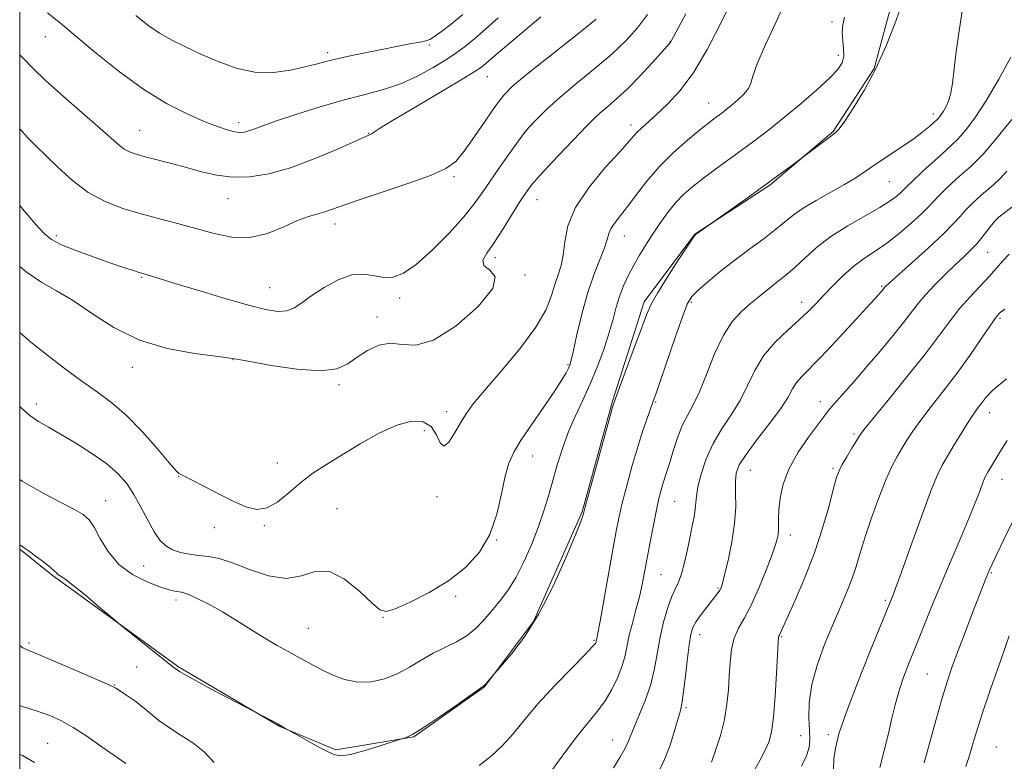
# Model space of a CAD drawing. Extents: x 2057300 to 2060200, y 339800 to 342700.
# Drawn here: x 2057500 to 2057741, y 340139 to 340321 of the extents above; entities that cross this region are included whole.
import ezdxf

# ---------------------------------------------------------------- set-up
doc = ezdxf.new("R2010")
doc.units = 0
doc.header["$MEASUREMENT"] = 0
for name, color, linetype, lineweight in [('32000', 7, 'Continuous', 0), ('DTM HARD BREAKLINE', 7, 'Continuous', 0), ('DTM SPOT ELEVATION', 2, 'Continuous', 13), ('INDEX CONTOUR', 41, 'Continuous', 13), ('INTERMEDIATE CONTOUR', 44, 'Continuous', 0)]:
    doc.layers.add(name, color=color, linetype=linetype, lineweight=lineweight)

msp = doc.modelspace()

# ---------------------------------------------------------------- linework, layer by layer
at = {"layer": '32000', "flags": 128}
msp.add_lwpolyline([(2057500, 340000), (2060000, 340000), (2060000, 342500), (2057500, 342500), (2057500, 340000)], dxfattribs=at)
at = {"layer": 'DTM HARD BREAKLINE'}
msp.add_polyline3d([(2057733.931, 340409.255, 1179.745), (2057731.819, 340387.034, 1180.305), (2057727.971, 340367.863, 1180.235), (2057720.167, 340351.189, 1180.445), (2057715.517, 340332.035, 1180.305), (2057709.166, 340308.708, 1180.095), (2057699.184, 340293.287, 1180.095), (2057683.638, 340280.2, 1179.885), (2057665.308, 340268.18, 1180.025), (2057652.892, 340251.612, 1180.375), (2057645.115, 340227.313, 1180.095), (2057637.675, 340200.199, 1180.095), (2057625.828, 340173.386, 1180.165), (2057613.828, 340157.409, 1179.955), (2057596.495, 340145.166, 1179.955), (2057577.364, 340141.992, 1180.235), (2057563.652, 340147.721, 1179.955), (2057538.908, 340162.33, 1180.165), (2057507.921, 340184.704, 1179.815), (2057500, 340191.131, 1179.876)], dxfattribs=at)
at = {"layer": 'DTM SPOT ELEVATION'}
for p in [(2057698.87, 340320.09, 1182.46), (2057506.29, 340316.52, 1195.26), (2057600.3, 340314.5, 1197.76), (2057659.21, 340315.35, 1188.06), (2057575.38, 340312.57, 1198.36), (2057700.42, 340311.94, 1182.56), (2057614.5, 340306.74, 1193.16), (2057668.66, 340300.28, 1184.76), (2057723.66, 340297.56, 1178.46), (2057553.64, 340295.49, 1196.46), (2057649.69, 340294.88, 1186.46), (2057529.39, 340293.56, 1194.86), (2057585.47, 340292.85, 1194.06), (2057623.58, 340292.84, 1189.96), (2057606.35, 340282.27, 1191.76), (2057712.94, 340281.03, 1177.06), (2057551.04, 340276.9, 1193.26), (2057626.62, 340276.65, 1187.26), (2057577.16, 340270.69, 1191.46), (2057508.96, 340267.82, 1190.36), (2057648.03, 340267.74, 1183.26), (2057737.03, 340263.76, 1169.16), (2057616.49, 340262.46, 1187.56), (2057529.88, 340257.63, 1189.86), (2057623.69, 340258.16, 1187.86), (2057561.21, 340255.09, 1190.86), (2057711.02, 340255.38, 1172.16), (2057593.01, 340252.54, 1189.56), (2057664.4, 340251.5, 1177.76), (2057691.44, 340251.48, 1174.56), (2057587.52, 340247.93, 1188.36), (2057740.05, 340247.6, 1165.76), (2057552.23, 340237.49, 1187.96), (2057527.61, 340235.57, 1187.46), (2057634.23, 340236.23, 1184.16), (2057578.2, 340231.34, 1187.76), (2057655.72, 340227.13, 1177.86), (2057696.03, 340227.19, 1170.56), (2057504.11, 340226.6, 1184.46), (2057604.51, 340224.76, 1186.56), (2057737.44, 340224.5, 1163.36), (2057599.07, 340220.13, 1185.36), (2057704.25, 340219.27, 1168.26), (2057625.62, 340213.92, 1183.36), (2057563.1, 340212.21, 1186.76), (2057678.9, 340210.38, 1171.16), (2057699.12, 340210.88, 1168.26), (2057538.96, 340208.95, 1185.96), (2057740.53, 340208.19, 1161.26), (2057602.14, 340203.92, 1185.56), (2057521.05, 340202.98, 1182.76), (2057577.67, 340200.99, 1184.76), (2057660.34, 340202.77, 1175.06), (2057547.62, 340196.4, 1185.56), (2057559.9, 340196.84, 1185.86), (2057688.68, 340194.58, 1169.46), (2057616.77, 340193.32, 1183.96), (2057530.35, 340186.98, 1183.06), (2057657, 340184.84, 1175.06), (2057737.88, 340185.38, 1159.86), (2057671, 340181.6, 1172.16), (2057606.71, 340179.59, 1183.76), (2057538.26, 340178.68, 1181.56), (2057711.93, 340178.61, 1164.26), (2057588.96, 340174.4, 1183.96), (2057570.66, 340171.72, 1182.86), (2057666.51, 340170.22, 1171.36), (2057686.57, 340169.71, 1167.86), (2057502.26, 340168.13, 1178.26), (2057640.6, 340168.79, 1178.16), (2057528.67, 340162.28, 1178.96), (2057722.22, 340160.56, 1160.96), (2057523.22, 340157.83, 1178.06), (2057663.12, 340152.33, 1171.76), (2057691.17, 340145.47, 1166.86), (2057697.96, 340145.72, 1164.36), (2057506.81, 340143.63, 1174.96), (2057645.21, 340144.41, 1174.76), (2057739.15, 340142.72, 1156.86)]:
    msp.add_point(p, dxfattribs=at)
at = {"layer": 'INDEX CONTOUR'}
for points in [[(2057500, 340192.197, 1180), (2057500.846, 340191.602, 1180), (2057502.059, 340190.752, 1180), (2057503.815, 340189.477, 1180), (2057505.81, 340187.984, 1180), (2057507.515, 340186.647, 1180), (2057508.541, 340185.75, 1180), (2057509.076, 340185.215, 1180), (2057509.447, 340184.875, 1180), (2057509.988, 340184.526, 1180), (2057511.055, 340183.809, 1180), (2057513.008, 340182.329, 1180), (2057515.998, 340179.891, 1180), (2057519.332, 340177.095, 1180), (2057523.731, 340173.365, 1180), (2057524.871, 340172.426, 1180), (2057532.59, 340166.242, 1180), (2057537.406, 340162.361, 1180), (2057539.11, 340161.183, 1180), (2057541.742, 340159.669, 1180), (2057546.01, 340157.364, 1180), (2057550.924, 340154.759, 1180), (2057559.252, 340150.392, 1180), (2057561.827, 340149.068, 1180), (2057563.2081, 340148.337, 1180), (2057564.282, 340147.742, 1180), (2057566.3591, 340146.518, 1180), (2057569.809, 340144.581, 1180), (2057572.506, 340143.084, 1180), (2057575.016, 340141.727, 1180), (2057576.896, 340140.845, 1180), (2057578.634, 340140.538, 1180), (2057580.955, 340140.842, 1180), (2057584.297, 340141.723, 1180), (2057587.974, 340142.86, 1180), (2057593.479, 340144.668, 1180), (2057593.919, 340144.796, 1180), (2057594.652, 340145.0459, 1180), (2057596.131, 340145.777, 1180), (2057598.768, 340147.372, 1180), (2057602.717, 340150.012, 1180), (2057607.086, 340153.04, 1180), (2057612.7921, 340157.049, 1180), (2057613.696, 340157.726, 1180), (2057614.154, 340158.186, 1180), (2057616.909, 340161.414, 1180), (2057618.173, 340162.862, 1180), (2057620.474, 340165.575, 1180), (2057623.568, 340169.69, 1180), (2057627.065, 340175.253, 1180), (2057630.577, 340182.072, 1180), (2057633.707, 340188.986, 1180), (2057636.06, 340194.591, 1180), (2057637.37, 340197.864, 1180), (2057637.893, 340199.296, 1180), (2057638.013, 340199.757, 1180), (2057638.097, 340200.139, 1180), (2057638.4379, 340201.426, 1180), (2057644.213, 340222.492, 1180), (2057645.151, 340225.835, 1180), (2057645.842, 340227.99, 1180), (2057646.83, 340230.672, 1180), (2057650.456, 340240.36, 1180), (2057652.227, 340245.125, 1180), (2057653.46, 340248.411, 1180), (2057654.563, 340250.91, 1180), (2057656.13, 340253.724, 1180), (2057658.532, 340257.592, 1180), (2057661.247, 340261.803, 1180), (2057663.527, 340265.281, 1180), (2057664.835, 340267.24, 1180), (2057665.468, 340268.072, 1180), (2057665.932, 340268.456, 1180), (2057678.186, 340277.108, 1180), (2057682.312, 340280.065, 1180), (2057685.897, 340282.683, 1180), (2057688.722, 340284.783, 1180), (2057696.853, 340290.85, 1180), (2057698.536, 340292.086, 1180), (2057699.677, 340292.958, 1180), (2057700.651, 340293.98, 1180), (2057702.008, 340295.8509, 1180), (2057704.14, 340299.086, 1180), (2057706.8, 340303.49, 1180), (2057709.584, 340308.685, 1180), (2057712.13, 340314.26, 1180), (2057714.2649, 340319.647, 1180), (2057715.86, 340324.242, 1180)], [(2057500, 340275.176, 1190), (2057501.113, 340273.856, 1190), (2057503.97, 340270.539, 1190), (2057505.993, 340268.3311, 1190), (2057507.81, 340266.871, 1190), (2057510.276, 340265.606, 1190), (2057513.9589, 340264.1201, 1190), (2057518.2689, 340262.537, 1190), (2057522.329, 340261.118, 1190), (2057525.438, 340260.066, 1190), (2057527.611, 340259.356, 1190), (2057529.04, 340258.908, 1190), (2057531.19, 340258.267, 1190), (2057534.136, 340257.343, 1190), (2057537.727, 340256.232, 1190), (2057543.281, 340254.535, 1190), (2057549.747, 340252.5981, 1190), (2057555.73, 340250.876, 1190), (2057560.152, 340249.746, 1190), (2057563.21, 340249.266, 1190), (2057565.417, 340249.417, 1190), (2057567.265, 340250.168, 1190), (2057569.164, 340251.445, 1190), (2057571.501, 340253.1629, 1190), (2057574.527, 340255.169, 1190), (2057577.938, 340257.021, 1190), (2057581.293, 340258.209, 1190), (2057584.246, 340258.404, 1190), (2057586.831, 340257.999, 1190), (2057589.179, 340257.5721, 1190), (2057591.458, 340257.654, 1190), (2057593.983, 340258.614, 1190), (2057597.108, 340260.776, 1190), (2057601.006, 340264.268, 1190), (2057605.123, 340268.429, 1190), (2057608.725, 340272.405, 1190), (2057611.303, 340275.58, 1190), (2057613.241, 340278.297, 1190), (2057615.151, 340281.144, 1190), (2057617.456, 340284.492, 1190), (2057619.829, 340287.868, 1190), (2057622.905, 340292.19, 1190), (2057623.687, 340293.184, 1190), (2057624.693, 340294.301, 1190), (2057626.42, 340296.128, 1190), (2057628.974, 340298.661, 1190), (2057632.363, 340301.748, 1190), (2057636.501, 340305.219, 1190), (2057640.921, 340308.839, 1190), (2057645.06, 340312.354, 1190), (2057648.487, 340315.5939, 1190), (2057651.29, 340318.706, 1190), (2057653.688, 340321.922, 1190)], [(2057669.37, 340138.941, 1170), (2057670.395, 340141.855, 1170), (2057671.545, 340145.529, 1170), (2057672.54, 340149.443, 1170), (2057673.171, 340153.174, 1170), (2057673.514, 340156.6989, 1170), (2057673.718, 340160.097, 1170), (2057673.932, 340163.407, 1170), (2057674.298, 340166.527, 1170), (2057674.957, 340169.315, 1170), (2057676.015, 340171.747, 1170), (2057677.4289, 340174.264, 1170), (2057679.122, 340177.4191, 1170), (2057680.984, 340181.53, 1170), (2057682.775, 340185.958, 1170), (2057684.224, 340189.822, 1170), (2057685.132, 340192.477, 1170), (2057685.587, 340194.203, 1170), (2057685.751, 340195.51, 1170), (2057685.776, 340196.863, 1170), (2057685.779, 340198.528, 1170), (2057685.871, 340200.724, 1170), (2057686.185, 340203.603, 1170), (2057686.941, 340207.0431, 1170), (2057688.385, 340210.856, 1170), (2057690.614, 340214.809, 1170), (2057693.147, 340218.493, 1170), (2057696.826, 340223.426, 1170), (2057697.957, 340224.914, 1170), (2057699.363, 340226.608, 1170), (2057701.512, 340229.048, 1170), (2057704.289, 340232.171, 1170), (2057707.436, 340235.764, 1170), (2057710.688, 340239.588, 1170), (2057713.758, 340243.306, 1170), (2057716.351, 340246.556, 1170), (2057719.9481, 340251.24, 1170), (2057721.754, 340253.372, 1170), (2057724.046, 340255.796, 1170), (2057726.5979, 340258.329, 1170), (2057729.046, 340260.667, 1170), (2057731.107, 340262.5941, 1170), (2057732.823, 340264.2351, 1170), (2057734.315, 340265.801, 1170), (2057735.678, 340267.439, 1170), (2057737.9539, 340270.4031, 1170), (2057738.829, 340271.429, 1170), (2057739.651, 340272.229, 1170), (2057740.576, 340272.985, 1170), (2057742.936, 340274.768, 1170)], [(2057721.432, 340138.841, 1160), (2057724.282, 340149.184, 1160), (2057725.775, 340154.424, 1160), (2057727.073, 340158.6559, 1160), (2057728.329, 340162.352, 1160), (2057729.774, 340166.284, 1160), (2057731.544, 340170.948, 1160), (2057733.387, 340175.7459, 1160), (2057736.627, 340184.072, 1160), (2057737.042, 340185.09, 1160), (2057737.454, 340186.055, 1160), (2057738.097, 340187.472, 1160), (2057739.2121, 340189.842, 1160), (2057740.942, 340193.458, 1160), (2057743.046, 340197.784, 1160)]]:
    msp.add_polyline3d(points, dxfattribs=at)
at = {"layer": 'INTERMEDIATE CONTOUR'}
for points in [[(2057500, 340226.0421, 1184), (2057500.383, 340225.659, 1184), (2057502.499, 340223.793, 1184), (2057504.625, 340222.309, 1184), (2057507.03, 340220.917, 1184), (2057510.015, 340219.253, 1184), (2057513.7259, 340217.063, 1184), (2057517.696, 340214.535, 1184), (2057521.301, 340211.9689, 1184), (2057524.078, 340209.569, 1184), (2057526.196, 340207.16, 1184), (2057527.98, 340204.4759, 1184), (2057529.695, 340201.367, 1184), (2057531.352, 340198.178, 1184), (2057532.899, 340195.37, 1184), (2057534.325, 340193.3, 1184), (2057535.769, 340191.888, 1184), (2057537.414, 340190.9461, 1184), (2057539.385, 340190.307, 1184), (2057541.588, 340189.875, 1184), (2057543.877, 340189.577, 1184), (2057546.19, 340189.303, 1184), (2057548.813, 340188.8, 1184), (2057552.116, 340187.7819, 1184), (2057556.303, 340186.153, 1184), (2057560.904, 340184.571, 1184), (2057565.282, 340183.888, 1184), (2057568.986, 340184.582, 1184), (2057572.312, 340185.642, 1184), (2057575.738, 340185.687, 1184), (2057579.556, 340183.779, 1184), (2057583.294, 340180.754, 1184), (2057586.29, 340177.89, 1184), (2057588.168, 340176.224, 1184), (2057589.7001, 340175.824, 1184), (2057591.942, 340176.519, 1184), (2057595.639, 340178.131, 1184), (2057600.274, 340180.4709, 1184), (2057605.016, 340183.343, 1184), (2057609.165, 340186.61, 1184), (2057612.539, 340190.35, 1184), (2057615.085, 340194.697, 1184), (2057616.81, 340199.647, 1184), (2057617.957, 340204.634, 1184), (2057618.827, 340208.953, 1184), (2057619.722, 340212.159, 1184), (2057620.95, 340214.843, 1184), (2057622.815, 340217.855, 1184), (2057625.466, 340221.767, 1184), (2057628.415, 340226.035, 1184), (2057631.015, 340229.84, 1184), (2057632.771, 340232.548, 1184), (2057633.798, 340234.284, 1184), (2057634.36, 340235.361, 1184), (2057634.711, 340236.164, 1184), (2057635.054, 340237.362, 1184), (2057635.581, 340239.697, 1184), (2057636.439, 340243.642, 1184), (2057637.607, 340248.6, 1184), (2057639.022, 340253.702, 1184), (2057640.585, 340258.217, 1184), (2057643.213, 340264.828, 1184), (2057643.8589, 340266.865, 1184), (2057644.268, 340268.345, 1184), (2057644.801, 340269.628, 1184), (2057645.752, 340271.039, 1184), (2057647.136, 340272.78, 1184), (2057648.898, 340275.021, 1184), (2057651.005, 340277.865, 1184), (2057653.52, 340281.148, 1184), (2057656.53, 340284.639, 1184), (2057660.013, 340288.096, 1184), (2057663.527, 340291.2249, 1184), (2057666.524, 340293.722, 1184), (2057668.605, 340295.3851, 1184), (2057669.967, 340296.422, 1184), (2057671.883, 340297.831, 1184), (2057672.9181, 340298.634, 1184), (2057674.193, 340299.67, 1184), (2057675.755, 340301.0041, 1184), (2057677.308, 340302.474, 1184), (2057678.467, 340303.866, 1184), (2057679.027, 340305.131, 1184), (2057679.492, 340306.883, 1184), (2057680.543, 340309.905, 1184), (2057682.6171, 340314.636, 1184), (2057685.1709, 340320.132, 1184), (2057687.422, 340325.104, 1184)], [(2057500, 340244.089, 1186), (2057502.735, 340241.792, 1186), (2057506.555, 340238.732, 1186), (2057510.912, 340235.375, 1186), (2057515.219, 340232.204, 1186), (2057519.046, 340229.519, 1186), (2057522.586, 340226.908, 1186), (2057526.187, 340223.775, 1186), (2057530.039, 340219.786, 1186), (2057533.7, 340215.633, 1186), (2057536.571, 340212.268, 1186), (2057538.231, 340210.385, 1186), (2057538.977, 340209.65, 1186), (2057539.288, 340209.476, 1186), (2057539.633, 340209.331, 1186), (2057540.457, 340208.926, 1186), (2057542.198, 340208.028, 1186), (2057545.108, 340206.511, 1186), (2057548.697, 340204.657, 1186), (2057552.291, 340202.855, 1186), (2057555.373, 340201.4749, 1186), (2057558.049, 340200.821, 1186), (2057560.587, 340201.178, 1186), (2057563.206, 340202.694, 1186), (2057565.947, 340204.959, 1186), (2057568.806, 340207.425, 1186), (2057571.81, 340209.679, 1186), (2057575.125, 340211.85, 1186), (2057578.95, 340214.201, 1186), (2057583.364, 340216.865, 1186), (2057587.986, 340219.45, 1186), (2057592.313, 340221.4349, 1186), (2057595.929, 340222.392, 1186), (2057598.747, 340222.266, 1186), (2057600.762, 340221.101, 1186), (2057602.04, 340219.105, 1186), (2057602.922, 340217.156, 1186), (2057603.818, 340216.303, 1186), (2057605.0341, 340217.268, 1186), (2057606.466, 340219.467, 1186), (2057607.907, 340221.996, 1186), (2057609.285, 340224.224, 1186), (2057611.06, 340226.627, 1186), (2057613.829, 340229.957, 1186), (2057617.903, 340234.686, 1186), (2057622.459, 340240.154, 1186), (2057626.391, 340245.419, 1186), (2057628.875, 340249.735, 1186), (2057630.229, 340253.144, 1186), (2057631.051, 340255.8829, 1186), (2057631.822, 340258.213, 1186), (2057632.5379, 340260.488, 1186), (2057633.073, 340263.085, 1186), (2057633.44, 340266.315, 1186), (2057634.206, 340270.209, 1186), (2057636.073, 340274.731, 1186), (2057639.438, 340279.725, 1186), (2057643.462, 340284.552, 1186), (2057646.996, 340288.455, 1186), (2057649.192, 340290.904, 1186), (2057650.395, 340292.282, 1186), (2057651.25, 340293.201, 1186), (2057652.315, 340294.201, 1186), (2057655.868, 340297.38, 1186), (2057658.559, 340299.919, 1186), (2057661.699, 340303.338, 1186), (2057665.04, 340307.825, 1186), (2057668.337, 340313.373, 1186), (2057671.354, 340319.198, 1186), (2057673.858, 340324.323, 1186)], [(2057612.484, 340138.189, 1178), (2057615.423, 340140.438, 1178), (2057618.156, 340142.963, 1178), (2057620.784, 340145.922, 1178), (2057623.604, 340149.369, 1178), (2057626.959, 340153.33, 1178), (2057630.997, 340157.7109, 1178), (2057635.074, 340161.92, 1178), (2057638.345, 340165.244, 1178), (2057640.198, 340167.176, 1178), (2057640.9411, 340168.03, 1178), (2057641.113, 340168.33, 1178), (2057641.165, 340168.515, 1178), (2057641.323, 340169.25, 1178), (2057641.568, 340170.511, 1178), (2057642.1189, 340173.518, 1178), (2057645.236, 340191.02, 1178), (2057646.055, 340195.521, 1178), (2057646.771, 340199.092, 1178), (2057647.598, 340202.664, 1178), (2057648.695, 340206.924, 1178), (2057649.984, 340211.589, 1178), (2057651.327, 340216.136, 1178), (2057652.596, 340220.108, 1178), (2057653.696, 340223.33, 1178), (2057655.117, 340227.297, 1178), (2057655.734, 340229.0591, 1178), (2057660.468, 340242.922, 1178), (2057662.239, 340247.967, 1178), (2057663.458, 340251.089, 1178), (2057664.533, 340252.895, 1178), (2057666.053, 340254.429, 1178), (2057668.4609, 340256.515, 1178), (2057671.596, 340259.093, 1178), (2057675.143, 340261.878, 1178), (2057678.793, 340264.614, 1178), (2057682.233, 340267.155, 1178), (2057685.1521, 340269.378, 1178), (2057689.409, 340272.873, 1178), (2057691.811, 340274.56, 1178), (2057695.006, 340276.455, 1178), (2057698.591, 340278.441, 1178), (2057701.96, 340280.331, 1178), (2057704.692, 340282.006, 1178), (2057707.099, 340283.613, 1178), (2057709.674, 340285.365, 1178), (2057716.008, 340289.556, 1178), (2057718.965, 340291.592, 1178), (2057721.238, 340293.307, 1178), (2057722.835, 340294.638, 1178), (2057724.733, 340296.359, 1178), (2057724.946, 340296.586, 1178), (2057725.234, 340296.933, 1178), (2057725.635, 340297.485, 1178), (2057726.158, 340298.309, 1178), (2057726.794, 340299.457, 1178), (2057727.445, 340300.945, 1178), (2057727.999, 340302.773, 1178), (2057728.3861, 340305.0171, 1178), (2057729.227, 340312.266, 1178), (2057729.987, 340317.921, 1178), (2057730.963, 340324.354, 1178)], [(2057500, 340260.307, 1188), (2057501.586, 340258.9641, 1188), (2057505.44, 340256.341, 1188), (2057509.041, 340254.304, 1188), (2057512.935, 340252.0039, 1188), (2057517.575, 340248.863, 1188), (2057523.041, 340245.3701, 1188), (2057529.32, 340242.286, 1188), (2057536.213, 340240.195, 1188), (2057542.786, 340238.9721, 1188), (2057547.919, 340238.32, 1188), (2057550.967, 340237.947, 1188), (2057553.1961, 340237.592, 1188), (2057556.343, 340237.004, 1188), (2057561.593, 340236.057, 1188), (2057567.893, 340235.132, 1188), (2057573.637, 340234.737, 1188), (2057577.628, 340235.2429, 1188), (2057580.321, 340236.46, 1188), (2057582.586, 340238.063, 1188), (2057585.114, 340239.71, 1188), (2057587.9, 340241.006, 1188), (2057590.765, 340241.5421, 1188), (2057593.65, 340241.196, 1188), (2057596.99, 340240.988, 1188), (2057601.34, 340242.228, 1188), (2057606.88, 340245.748, 1188), (2057612.2781, 340250.475, 1188), (2057615.828, 340254.86, 1188), (2057616.389, 340257.727, 1188), (2057615.095, 340259.3951, 1188), (2057613.648, 340260.5569, 1188), (2057613.404, 340261.8339, 1188), (2057614.331, 340263.56, 1188), (2057616.054, 340265.999, 1188), (2057618.2, 340269.256, 1188), (2057620.426, 340272.812, 1188), (2057622.394, 340275.987, 1188), (2057623.917, 340278.333, 1188), (2057625.41, 340280.321, 1188), (2057627.439, 340282.651, 1188), (2057630.359, 340285.792, 1188), (2057633.679, 340289.2841, 1188), (2057638.91, 340294.742, 1188), (2057640.572, 340296.414, 1188), (2057642.139, 340297.854, 1188), (2057643.994, 340299.424, 1188), (2057646.235, 340301.3549, 1188), (2057648.893, 340303.841, 1188), (2057651.904, 340306.934, 1188), (2057654.837, 340310.1061, 1188), (2057659.342, 340315.095, 1188), (2057659.521, 340315.385, 1188), (2057663.132, 340322.086, 1188)], [(2057500, 340312.087, 1194), (2057500.766, 340311.37, 1194), (2057503.218, 340308.847, 1194), (2057506.35, 340305.767, 1194), (2057510.689, 340301.856, 1194), (2057519.713, 340294.046, 1194), (2057524.327, 340289.966, 1194), (2057525.6, 340289.0031, 1194), (2057526.896, 340288.319, 1194), (2057528.522, 340287.739, 1194), (2057530.735, 340287.128, 1194), (2057537.176, 340285.49, 1194), (2057540.871, 340284.5, 1194), (2057544.537, 340283.473, 1194), (2057548.243, 340282.602, 1194), (2057552.134, 340282.115, 1194), (2057556.351, 340282.21, 1194), (2057561.027, 340282.97, 1194), (2057566.294, 340284.449, 1194), (2057572.102, 340286.594, 1194), (2057577.675, 340288.93, 1194), (2057585.682, 340292.489, 1194), (2057586.124, 340292.7349, 1194), (2057586.653, 340293.104, 1194), (2057588.087, 340294.032, 1194), (2057591.257, 340295.973, 1194), (2057596.571, 340299.138, 1194), (2057608.064, 340305.941, 1194), (2057611.258, 340307.871, 1194), (2057612.795, 340308.873, 1194), (2057613.582, 340309.494, 1194), (2057615.984, 340311.584, 1194), (2057618.663, 340313.864, 1194), (2057622.762, 340317.3019, 1194), (2057627.625, 340321.339, 1194)], [(2057500, 340208.123, 1182), (2057500.585, 340207.745, 1182), (2057505.1729, 340205.133, 1182), (2057509.62, 340202.778, 1182), (2057513.241, 340200.897, 1182), (2057515.572, 340199.57, 1182), (2057517.017, 340198.318, 1182), (2057518.196, 340196.525, 1182), (2057519.654, 340193.782, 1182), (2057521.629, 340190.522, 1182), (2057524.283, 340187.387, 1182), (2057527.643, 340184.899, 1182), (2057531.209, 340183.094, 1182), (2057534.345, 340181.887, 1182), (2057536.571, 340181.184, 1182), (2057538.007, 340180.839, 1182), (2057539.624, 340180.593, 1182), (2057540.44, 340180.367, 1182), (2057541.736, 340179.851, 1182), (2057543.7809, 340178.909, 1182), (2057546.481, 340177.536, 1182), (2057549.651, 340175.76, 1182), (2057553.099, 340173.645, 1182), (2057556.616, 340171.409, 1182), (2057559.987, 340169.306, 1182), (2057563.03, 340167.536, 1182), (2057565.692, 340166.079, 1182), (2057567.954, 340164.861, 1182), (2057571.692, 340162.769, 1182), (2057573.812, 340161.648, 1182), (2057576.472, 340160.383, 1182), (2057579.549, 340159.244, 1182), (2057582.823, 340158.577, 1182), (2057586.103, 340158.647, 1182), (2057589.319, 340159.3839, 1182), (2057592.43, 340160.634, 1182), (2057595.413, 340162.234, 1182), (2057598.314, 340163.972, 1182), (2057601.195, 340165.627, 1182), (2057604.0891, 340167.056, 1182), (2057606.909, 340168.428, 1182), (2057609.535, 340169.9931, 1182), (2057611.8819, 340171.929, 1182), (2057613.996, 340174.133, 1182), (2057615.955, 340176.428, 1182), (2057617.832, 340178.718, 1182), (2057619.678, 340181.224, 1182), (2057621.539, 340184.243, 1182), (2057623.433, 340187.966, 1182), (2057625.269, 340192.141, 1182), (2057626.929, 340196.411, 1182), (2057628.329, 340200.489, 1182), (2057629.527, 340204.386, 1182), (2057631.686, 340211.9689, 1182), (2057632.863, 340215.768, 1182), (2057634.27, 340219.615, 1182), (2057635.98, 340223.54, 1182), (2057637.8731, 340227.574, 1182), (2057639.779, 340231.746, 1182), (2057641.547, 340236.039, 1182), (2057643.092, 340240.241, 1182), (2057644.348, 340244.093, 1182), (2057645.292, 340247.4101, 1182), (2057646.07, 340250.307, 1182), (2057646.874, 340252.973, 1182), (2057647.854, 340255.5669, 1182), (2057649.0149, 340258.1181, 1182), (2057650.321, 340260.622, 1182), (2057651.746, 340263.087, 1182), (2057653.287, 340265.565, 1182), (2057654.951, 340268.119, 1182), (2057656.737, 340270.774, 1182), (2057658.625, 340273.4, 1182), (2057660.587, 340275.83, 1182), (2057662.626, 340277.958, 1182), (2057664.854, 340279.924, 1182), (2057667.413, 340281.927, 1182), (2057670.388, 340284.122, 1182), (2057676.997, 340288.893, 1182), (2057680.314, 340291.343, 1182), (2057683.71, 340293.9449, 1182), (2057687.359, 340296.864, 1182), (2057691.313, 340300.16, 1182), (2057695.139, 340303.478, 1182), (2057698.28, 340306.36, 1182), (2057700.321, 340308.492, 1182), (2057701.394, 340310.145, 1182), (2057701.773, 340311.734, 1182), (2057701.727, 340313.574, 1182), (2057701.513, 340315.5779, 1182), (2057701.387, 340317.558, 1182), (2057701.54, 340319.4, 1182), (2057701.91, 340321.2799, 1182)], [(2057506.839, 340322.382, 1196), (2057509.984, 340319.859, 1196), (2057513.775, 340316.652, 1196), (2057518.724, 340312.495, 1196), (2057524.459, 340307.911, 1196), (2057530.388, 340303.619, 1196), (2057535.981, 340300.194, 1196), (2057540.971, 340297.63, 1196), (2057545.155, 340295.777, 1196), (2057548.394, 340294.494, 1196), (2057550.81, 340293.679, 1196), (2057552.589, 340293.236, 1196), (2057553.92, 340293.0801, 1196), (2057555.002, 340293.162, 1196), (2057556.037, 340293.439, 1196), (2057557.2919, 340293.899, 1196), (2057559.288, 340294.647, 1196), (2057562.6139, 340295.815, 1196), (2057567.596, 340297.458, 1196), (2057573.528, 340299.311, 1196), (2057579.443, 340301.029, 1196), (2057584.591, 340302.382, 1196), (2057589.09, 340303.598, 1196), (2057593.272, 340305.014, 1196), (2057597.369, 340306.863, 1196), (2057601.196, 340308.937, 1196), (2057604.465, 340310.921, 1196), (2057607.012, 340312.604, 1196), (2057609.171, 340314.206, 1196), (2057611.397, 340316.053, 1196), (2057614.051, 340318.385, 1196), (2057617.106, 340321.111, 1196)], [(2057528.426, 340321.658, 1198), (2057531.378, 340319.317, 1198), (2057534.201, 340317.382, 1198), (2057537.24, 340315.656, 1198), (2057540.611, 340313.996, 1198), (2057544.374, 340312.273, 1198), (2057548.552, 340310.447, 1198), (2057553.017, 340308.837, 1198), (2057557.6051, 340307.851, 1198), (2057562.127, 340307.762, 1198), (2057566.301, 340308.309, 1198), (2057569.8231, 340309.093, 1198), (2057572.546, 340309.798, 1198), (2057574.968, 340310.442, 1198), (2057577.749, 340311.123, 1198), (2057581.347, 340311.909, 1198), (2057585.435, 340312.747, 1198), (2057595.927, 340314.807, 1198), (2057598.046, 340315.209, 1198), (2057599.396, 340315.481, 1198), (2057600.393, 340315.835, 1198), (2057601.556, 340316.527, 1198), (2057603.305, 340317.768, 1198), (2057605.654, 340319.582, 1198), (2057608.519, 340321.949, 1198)], [(2057500, 340293.972, 1192), (2057501.877, 340291.874, 1192), (2057504.051, 340289.707, 1192), (2057506.437, 340287.409, 1192), (2057509.398, 340284.502, 1192), (2057512.894, 340281.321, 1192), (2057516.786, 340278.406, 1192), (2057520.941, 340276.166, 1192), (2057525.276, 340274.497, 1192), (2057529.714, 340273.165, 1192), (2057534.191, 340271.965, 1192), (2057538.6731, 340270.795, 1192), (2057543.14, 340269.582, 1192), (2057547.573, 340268.341, 1192), (2057551.972, 340267.443, 1192), (2057556.34, 340267.352, 1192), (2057560.635, 340268.342, 1192), (2057564.63, 340269.945, 1192), (2057568.049, 340271.505, 1192), (2057570.705, 340272.521, 1192), (2057572.756, 340273.113, 1192), (2057574.448, 340273.553, 1192), (2057576.121, 340274.103, 1192), (2057578.496, 340274.9621, 1192), (2057582.3891, 340276.319, 1192), (2057588.218, 340278.2601, 1192), (2057594.8, 340280.472, 1192), (2057600.553, 340282.542, 1192), (2057604.331, 340284.233, 1192), (2057606.741, 340286.004, 1192), (2057608.825, 340288.4891, 1192), (2057611.37, 340292.068, 1192), (2057614.126, 340296.092, 1192), (2057616.584, 340299.659, 1192), (2057618.497, 340302.186, 1192), (2057620.653, 340304.376, 1192), (2057624.098, 340307.252, 1192), (2057629.453, 340311.488, 1192), (2057635.637, 340316.354, 1192), (2057641.141, 340320.771, 1192)], [(2057629.133, 340135.368, 1176), (2057632.814, 340140.462, 1176), (2057636.391, 340145.232, 1176), (2057639.255, 340148.792, 1176), (2057641.4871, 340151.4921, 1176), (2057643.339, 340153.992, 1176), (2057645.005, 340156.793, 1176), (2057646.437, 340159.755, 1176), (2057647.527, 340162.581, 1176), (2057648.227, 340165.073, 1176), (2057649.258, 340170.031, 1176), (2057650.011, 340173.035, 1176), (2057650.887, 340176.278, 1176), (2057651.722, 340179.474, 1176), (2057652.4, 340182.446, 1176), (2057652.9931, 340185.449, 1176), (2057654.356, 340192.848, 1176), (2057655.146, 340197.001, 1176), (2057655.887, 340200.703, 1176), (2057656.505, 340203.498, 1176), (2057657.0219, 340205.534, 1176), (2057657.481, 340207.108, 1176), (2057658.46, 340210.132, 1176), (2057659.135, 340212.271, 1176), (2057660.016, 340215.142, 1176), (2057661.069, 340218.346, 1176), (2057662.233, 340221.336, 1176), (2057663.4709, 340223.781, 1176), (2057664.829, 340226.227, 1176), (2057666.375, 340229.436, 1176), (2057668.158, 340233.885, 1176), (2057670.148, 340238.8891, 1176), (2057672.298, 340243.477, 1176), (2057674.55, 340246.909, 1176), (2057676.806, 340249.359, 1176), (2057678.962, 340251.232, 1176), (2057680.938, 340252.87, 1176), (2057682.757, 340254.356, 1176), (2057684.47, 340255.709, 1176), (2057686.142, 340256.983, 1176), (2057687.898, 340258.37, 1176), (2057689.881, 340260.097, 1176), (2057692.23, 340262.318, 1176), (2057695.0839, 340264.891, 1176), (2057698.582, 340267.6, 1176), (2057702.7241, 340270.243, 1176), (2057706.963, 340272.665, 1176), (2057710.613, 340274.726, 1176), (2057713.155, 340276.32, 1176), (2057714.734, 340277.488, 1176), (2057715.659, 340278.31, 1176), (2057717.084, 340279.734, 1176), (2057718.602, 340281.195, 1176), (2057721.136, 340283.569, 1176), (2057724.109, 340286.315, 1176), (2057726.718, 340288.695, 1176), (2057728.391, 340290.195, 1176), (2057729.473, 340291.207, 1176), (2057730.539, 340292.353, 1176), (2057732.064, 340294.184, 1176), (2057734.127, 340296.986, 1176), (2057736.7091, 340300.975, 1176), (2057739.702, 340306.136, 1176), (2057742.645, 340311.519, 1176)], [(2057645.378, 340137.613, 1174), (2057646.957, 340140.117, 1174), (2057648.155, 340142.231, 1174), (2057648.965, 340143.949, 1174), (2057650.51, 340147.787, 1174), (2057651.777, 340150.7131, 1174), (2057653.225, 340154.245, 1174), (2057654.525, 340158.074, 1174), (2057655.444, 340161.94, 1174), (2057656.794, 340169.567, 1174), (2057657.638, 340173.249, 1174), (2057658.602, 340176.591, 1174), (2057659.578, 340179.321, 1174), (2057660.477, 340181.31, 1174), (2057661.301, 340183.019, 1174), (2057662.072, 340185.051, 1174), (2057662.806, 340187.829, 1174), (2057663.496, 340191.035, 1174), (2057664.128, 340194.167, 1174), (2057664.683, 340196.823, 1174), (2057665.123, 340198.998, 1174), (2057665.406, 340200.792, 1174), (2057665.678, 340204.062, 1174), (2057666.053, 340206.342, 1174), (2057666.839, 340209.48, 1174), (2057668.08, 340213.176, 1174), (2057669.7861, 340216.987, 1174), (2057671.914, 340220.5729, 1174), (2057674.206, 340224.013, 1174), (2057676.355, 340227.489, 1174), (2057678.1731, 340231.125, 1174), (2057679.958, 340234.819, 1174), (2057682.131, 340238.4099, 1174), (2057684.9541, 340241.749, 1174), (2057688.049, 340244.728, 1174), (2057690.876, 340247.252, 1174), (2057693.062, 340249.299, 1174), (2057694.881, 340251.149, 1174), (2057696.769, 340253.155, 1174), (2057699.056, 340255.552, 1174), (2057701.635, 340258.097, 1174), (2057704.29, 340260.428, 1174), (2057706.8709, 340262.311, 1174), (2057709.481, 340264.017, 1174), (2057712.289, 340265.947, 1174), (2057715.358, 340268.355, 1174), (2057718.343, 340270.921, 1174), (2057720.79, 340273.177, 1174), (2057722.423, 340274.8121, 1174), (2057723.65, 340276.132, 1174), (2057725.053, 340277.598, 1174), (2057727.034, 340279.522, 1174), (2057729.29, 340281.62, 1174), (2057731.337, 340283.459, 1174), (2057732.86, 340284.779, 1174), (2057734.2, 340286.02, 1174), (2057735.866, 340287.795, 1174), (2057738.181, 340290.488, 1174), (2057740.721, 340293.555, 1174), (2057742.8769, 340296.221, 1174)], [(2057656.185, 340136.0751, 1172), (2057657.898, 340139.639, 1172), (2057659.319, 340143.413, 1172), (2057660.429, 340146.98, 1172), (2057661.756, 340151.654, 1172), (2057662.122, 340153.245, 1172), (2057662.477, 340155.595, 1172), (2057662.928, 340159.355, 1172), (2057663.431, 340163.756, 1172), (2057663.904, 340167.673, 1172), (2057664.3141, 340170.283, 1172), (2057664.814, 340171.965, 1172), (2057665.606, 340173.401, 1172), (2057666.807, 340175.104, 1172), (2057668.198, 340176.922, 1172), (2057671.014, 340180.486, 1172), (2057671.4109, 340181.054, 1172), (2057671.706, 340181.622, 1172), (2057672.049, 340182.688, 1172), (2057672.599, 340184.822, 1172), (2057673.441, 340188.37, 1172), (2057674.355, 340192.806, 1172), (2057675.042, 340197.382, 1172), (2057675.298, 340201.465, 1172), (2057675.281, 340204.894, 1172), (2057675.238, 340207.623, 1172), (2057675.434, 340209.724, 1172), (2057676.185, 340211.733, 1172), (2057677.826, 340214.307, 1172), (2057680.5, 340217.86, 1172), (2057683.602, 340221.861, 1172), (2057686.335, 340225.541, 1172), (2057688.123, 340228.3121, 1172), (2057689.2481, 340230.318, 1172), (2057690.212, 340231.887, 1172), (2057691.477, 340233.376, 1172), (2057696.123, 340238.058, 1172), (2057699.856, 340242.012, 1172), (2057703.85, 340246.342, 1172), (2057710.969, 340254.181, 1172), (2057711.815, 340255.231, 1172), (2057712.081, 340255.496, 1172), (2057712.945, 340256.281, 1172), (2057718.402, 340261.144, 1172), (2057722.49, 340264.831, 1172), (2057726.163, 340268.258, 1172), (2057728.639, 340270.761, 1172), (2057730.225, 340272.537, 1172), (2057731.503, 340274, 1172), (2057732.932, 340275.475, 1172), (2057734.47, 340276.925, 1172), (2057735.957, 340278.222, 1172), (2057737.284, 340279.308, 1172), (2057738.568, 340280.394, 1172), (2057739.983, 340281.7591, 1172), (2057741.653, 340283.614, 1172)], [(2057679.776, 340136.808, 1168), (2057681.1901, 340139.353, 1168), (2057682.456, 340141.741, 1168), (2057683.3961, 340143.8679, 1168), (2057684.0599, 340146.344, 1168), (2057684.556, 340149.959, 1168), (2057684.973, 340155.131, 1168), (2057685.312, 340160.798, 1168), (2057685.691, 340168.244, 1168), (2057685.761, 340169.37, 1168), (2057685.81, 340169.684, 1168), (2057685.881, 340169.848, 1168), (2057685.986, 340170.043, 1168), (2057686.129, 340170.334, 1168), (2057686.91, 340172.109, 1168), (2057689.933, 340178.77, 1168), (2057692.255, 340184.151, 1168), (2057694.59, 340190.176, 1168), (2057696.581, 340196.245, 1168), (2057698.1491, 340201.732, 1168), (2057699.2789, 340206.001, 1168), (2057700.014, 340208.662, 1168), (2057700.607, 340210.311, 1168), (2057701.364, 340211.794, 1168), (2057702.486, 340213.728, 1168), (2057703.754, 340215.838, 1168), (2057704.843, 340217.627, 1168), (2057705.617, 340218.85, 1168), (2057706.6889, 340220.287, 1168), (2057708.859, 340222.972, 1168), (2057712.619, 340227.5679, 1168), (2057717.233, 340233.253, 1168), (2057721.6561, 340238.833, 1168), (2057725.098, 340243.375, 1168), (2057727.783, 340246.991, 1168), (2057730.188, 340250.053, 1168), (2057732.674, 340252.868, 1168), (2057737.327, 340257.8, 1168), (2057739.115, 340259.856, 1168), (2057740.673, 340261.679, 1168), (2057742.26, 340263.331, 1168)], [(2057691.444, 340138.007, 1166), (2057692.647, 340140.565, 1166), (2057693.285, 340142.619, 1166), (2057693.466, 340144.531, 1166), (2057693.3759, 340146.78, 1166), (2057693.222, 340149.757, 1166), (2057693.304, 340153.498, 1166), (2057693.945, 340157.951, 1166), (2057695.3489, 340162.989, 1166), (2057697.245, 340168.182, 1166), (2057699.2441, 340173.025, 1166), (2057701.024, 340177.137, 1166), (2057702.53, 340180.644, 1166), (2057703.772, 340183.795, 1166), (2057704.798, 340186.858, 1166), (2057705.802, 340190.172, 1166), (2057707.012, 340194.093, 1166), (2057708.5789, 340198.792, 1166), (2057710.339, 340203.7, 1166), (2057712.046, 340208.064, 1166), (2057713.517, 340211.33, 1166), (2057714.7949, 340213.742, 1166), (2057715.983, 340215.744, 1166), (2057717.207, 340217.742, 1166), (2057718.675, 340219.988, 1166), (2057720.618, 340222.698, 1166), (2057723.188, 340226.023, 1166), (2057726.209, 340229.875, 1166), (2057729.429, 340234.105, 1166), (2057732.585, 340238.492, 1166), (2057735.386, 340242.539, 1166), (2057737.533, 340245.679, 1166), (2057738.827, 340247.517, 1166), (2057739.469, 340248.362, 1166), (2057739.7581, 340248.693, 1166), (2057740.08, 340249.001, 1166), (2057741.158, 340249.812, 1166)], [(2057699.226, 340137.3199, 1164), (2057699.3619, 340139.797, 1164), (2057699.717, 340142.438, 1164), (2057700.591, 340145.904, 1164), (2057702.324, 340151.027, 1164), (2057705.06, 340158.1901, 1164), (2057708.169, 340165.974, 1164), (2057713.845, 340179.908, 1164), (2057714.538, 340181.734, 1164), (2057715.9031, 340185.491, 1164), (2057718.107, 340191.656, 1164), (2057720.682, 340198.8219, 1164), (2057723.004, 340205.112, 1164), (2057724.629, 340209.163, 1164), (2057725.846, 340211.675, 1164), (2057727.124, 340213.861, 1164), (2057728.796, 340216.634, 1164), (2057730.66, 340219.69, 1164), (2057732.378, 340222.423, 1164), (2057733.695, 340224.386, 1164), (2057734.697, 340225.767, 1164), (2057735.553, 340226.91, 1164), (2057736.528, 340228.177, 1164), (2057738.2831, 340229.983, 1164), (2057741.573, 340232.757, 1164)], [(2057710.552, 340137.686, 1162), (2057711.641, 340141.835, 1162), (2057712.689, 340146.031, 1162), (2057713.548, 340149.732, 1162), (2057714.3291, 340153.042, 1162), (2057715.2071, 340156.224, 1162), (2057716.326, 340159.525, 1162), (2057717.703, 340163.124, 1162), (2057721.187, 340171.824, 1162), (2057723.273, 340176.989, 1162), (2057725.581, 340182.582, 1162), (2057728.059, 340188.433, 1162), (2057730.475, 340194.089, 1162), (2057732.552, 340199.023, 1162), (2057734.081, 340202.825, 1162), (2057735.12, 340205.548, 1162), (2057735.797, 340207.3591, 1162), (2057736.241, 340208.462, 1162), (2057736.6099, 340209.207, 1162), (2057737.062, 340209.976, 1162), (2057740, 340214.875, 1162), (2057741.789, 340217.673, 1162)], [(2057731.666, 340137.915, 1158), (2057732.422, 340140.383, 1158), (2057733.16, 340142.924, 1158), (2057734.1391, 340146.16, 1158), (2057735.636, 340150.774, 1158), (2057737.79, 340157.087, 1158), (2057740.1919, 340163.958, 1158), (2057742.292, 340169.882, 1158)], [(2057500, 340167.4901, 1178), (2057500.754, 340166.987, 1178), (2057501.614, 340166.539, 1178), (2057503.021, 340165.9481, 1178), (2057505.743, 340164.83, 1178), (2057510.185, 340162.962, 1178), (2057515.291, 340160.787, 1178), (2057519.641, 340158.909, 1178), (2057522.214, 340157.757, 1178), (2057523.565, 340157.058, 1178), (2057524.647, 340156.364, 1178), (2057526.206, 340155.324, 1178), (2057528.151, 340153.973, 1178), (2057530.186, 340152.449, 1178), (2057534.102, 340149.218, 1178), (2057536.442, 340147.51, 1178), (2057539.294, 340145.708, 1178), (2057542.364, 340143.725, 1178), (2057545.245, 340141.457, 1178), (2057547.652, 340138.916, 1178)], [(2057500, 340152.839, 1176), (2057500.653, 340152.626, 1176), (2057504.3109, 340151.472, 1176), (2057507.403, 340150.367, 1176), (2057510.197, 340149.109, 1176), (2057513.104, 340147.467, 1176), (2057516.409, 340145.305, 1176), (2057519.877, 340142.892, 1176), (2057525.955, 340138.619, 1176)], [(2057500, 340140.88, 1174), (2057500.668, 340140.576, 1174), (2057503.606, 340138.936, 1174)]]:
    msp.add_polyline3d(points, dxfattribs=at)

doc.saveas('drawing.dxf')
